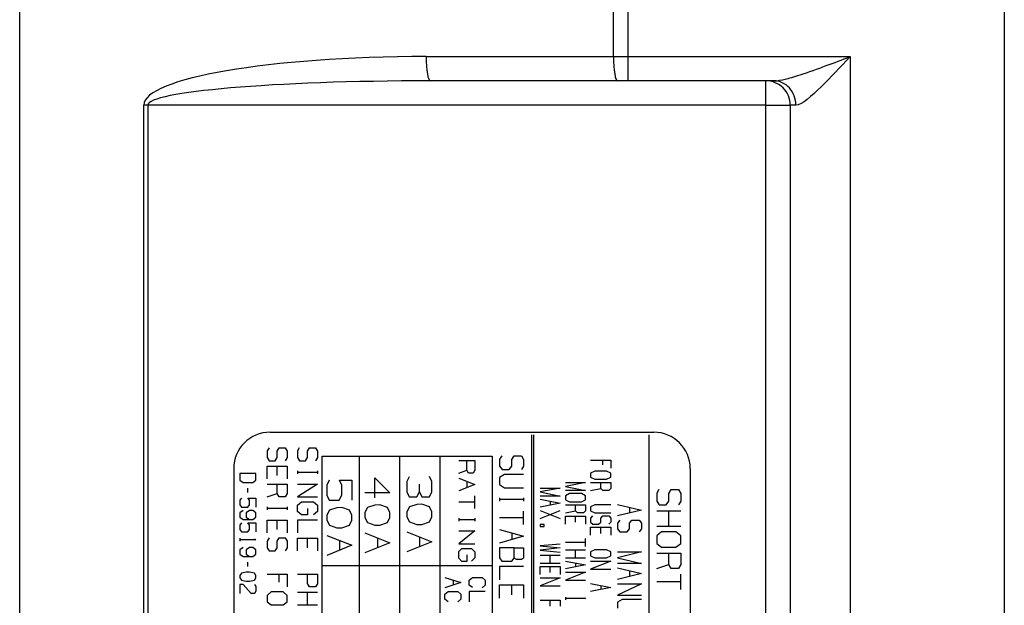
# Model space of a CAD drawing. Extents: x 0.3 to 16.7, y 0.3 to 10.7.
# Drawn here: x 6.4 to 7.7, y 8.3 to 9 of the extents above; entities that cross this region are included whole.
import ezdxf

# ---------------------------------------------------------------- set-up
doc = ezdxf.new("R2010")
doc.units = 0
doc.header["$MEASUREMENT"] = 0
doc.layers.add('geometry', color=7, linetype='Continuous')

msp = doc.modelspace()

# ---------------------------------------------------------------- linework, layer by layer
at = {"layer": 'geometry', "linetype": 'Continuous'}
for p, q in [((7.6607, 9.2037), (7.6607, 7.1637)), ((6.4421, 9.1932), (6.4421, 7.1741)), ((7.177, 8.9937), (7.177, 9.1996)), ((7.1946, 9.1996), (7.1946, 8.9937)), ((6.9453, 8.9937), (7.177, 8.9937)), ((7.177, 8.9937), (7.1946, 8.9937)), ((7.1946, 8.9937), (7.4701, 8.9937)), ((7.4701, 8.9937), (7.4701, 7.3737)), ((7.1821, 8.9637), (6.9503, 8.9637)), ((7.1949, 8.9637), (7.1821, 8.9637)), ((7.3755, 8.9637), (7.1949, 8.9637)), ((7.3658, 8.9337), (7.3658, 8.9637)), ((6.5958, 7.4337), (6.5958, 8.9337)), ((6.6009, 8.9337), (6.5958, 8.9337)), ((6.6009, 8.9337), (6.6009, 7.4337)), ((7.3658, 8.9337), (6.6009, 8.9337)), ((7.3658, 7.4337), (7.3658, 8.9337)), ((7.3658, 8.9337), (7.3958, 8.9337)), ((7.3958, 8.9337), (7.3958, 7.4337)), ((7.4027, 8.9337), (7.3958, 8.9337)), ((6.752, 8.5291), (7.227, 8.5291)), ((7.0756, 8.5258), (7.0756, 7.8365)), ((7.0781, 8.5258), (7.0781, 7.8365)), ((7.2206, 8.5258), (7.2206, 7.8365)), ((6.7507, 8.5098), (6.7483, 8.5059)), ((6.7608, 8.5057), (6.7632, 8.5098)), ((6.7632, 8.5098), (6.7707, 8.5098)), ((6.7707, 8.5098), (6.7731, 8.5057)), ((6.7882, 8.5098), (6.7858, 8.5059)), ((6.7983, 8.5057), (6.8007, 8.5098)), ((6.8007, 8.5098), (6.8082, 8.5098)), ((6.8082, 8.5098), (6.8106, 8.5057)), ((6.7483, 8.5059), (6.7483, 8.4977)), ((6.7483, 8.4977), (6.7509, 8.4938)), ((6.7509, 8.4938), (6.7582, 8.4938)), ((6.7582, 8.4938), (6.7608, 8.4977)), ((6.7608, 8.4977), (6.7608, 8.5057)), ((6.7731, 8.4977), (6.7707, 8.4938)), ((6.7731, 8.5057), (6.7731, 8.4977)), ((6.7858, 8.5059), (6.7858, 8.4977)), ((6.7858, 8.4977), (6.7884, 8.4938)), ((6.7884, 8.4938), (6.7957, 8.4938)), ((6.7957, 8.4938), (6.7983, 8.4977)), ((6.7983, 8.4977), (6.7983, 8.5057)), ((6.8106, 8.4977), (6.8082, 8.4938)), ((6.8106, 8.5057), (6.8106, 8.4977)), ((6.8165, 7.8567), (6.8165, 8.4994)), ((6.8165, 8.4994), (7.0271, 8.4994)), ((6.8621, 8.4994), (6.8621, 7.8567)), ((6.9121, 8.4994), (6.9121, 7.8567)), ((6.9621, 8.4994), (6.9621, 7.8567)), ((6.9855, 8.4942), (7.0053, 8.4942)), ((6.9955, 8.4823), (6.9955, 8.4942)), ((7.0053, 8.4942), (7.0053, 8.4823)), ((7.0271, 8.4994), (7.0271, 7.8567)), ((7.039, 8.4998), (7.0361, 8.4957)), ((7.0361, 8.4957), (7.0361, 8.4871)), ((7.0511, 8.4954), (7.054, 8.4998)), ((7.0511, 8.4871), (7.0511, 8.4954)), ((7.054, 8.4998), (7.063, 8.4998)), ((7.063, 8.4998), (7.0658, 8.4954)), ((7.0658, 8.4954), (7.0658, 8.4871)), ((7.1488, 8.4947), (7.1736, 8.4947)), ((7.1637, 8.4886), (7.1637, 8.4947)), ((7.1736, 8.4947), (7.1736, 8.4848)), ((6.707, 8.4841), (6.707, 7.8833)), ((6.7483, 8.4715), (6.7483, 8.4873)), ((6.7483, 8.4873), (6.7731, 8.4873)), ((6.7608, 8.4755), (6.7608, 8.4873)), ((6.7731, 8.4873), (6.7731, 8.4715)), ((6.9855, 8.4783), (6.9955, 8.4823)), ((6.9974, 8.4783), (6.9955, 8.4823)), ((7.0053, 8.4823), (7.0034, 8.4783)), ((7.0361, 8.4871), (7.0393, 8.483)), ((7.0393, 8.483), (7.048, 8.483)), ((7.048, 8.483), (7.0511, 8.4871)), ((7.0658, 8.4871), (7.063, 8.483)), ((7.272, 8.4841), (7.272, 7.8833)), ((6.7147, 8.478), (6.7147, 8.4698)), ((6.7345, 8.478), (6.7147, 8.478)), ((6.7147, 8.4698), (6.7187, 8.4669)), ((6.7305, 8.4669), (6.7345, 8.4698)), ((6.7345, 8.4698), (6.7345, 8.478)), ((6.7858, 8.4815), (6.7858, 8.4775)), ((6.8106, 8.4794), (6.7858, 8.4794)), ((6.8106, 8.4815), (6.8106, 8.4775)), ((6.8253, 8.4699), (6.8224, 8.4638)), ((6.841, 8.4638), (6.838, 8.4699)), ((6.838, 8.4699), (6.8533, 8.4699)), ((6.8533, 8.4699), (6.8533, 8.4449)), ((6.8817, 8.4728), (6.9003, 8.4543)), ((6.8817, 8.4481), (6.8817, 8.4728)), ((6.9243, 8.4739), (6.9213, 8.468)), ((6.9523, 8.468), (6.9493, 8.4742)), ((6.9855, 8.4724), (7.0053, 8.4645)), ((7.0034, 8.4783), (6.9974, 8.4783)), ((7.0421, 8.4769), (7.0361, 8.4729)), ((7.0361, 8.4729), (7.0361, 8.4646)), ((7.0658, 8.4769), (7.0421, 8.4769)), ((7.1538, 8.4809), (7.1488, 8.4783)), ((7.1488, 8.4783), (7.1488, 8.4734)), ((7.1488, 8.4734), (7.1538, 8.4709)), ((7.1686, 8.4809), (7.1538, 8.4809)), ((7.1538, 8.4709), (7.1686, 8.4709)), ((7.1736, 8.4783), (7.1686, 8.4809)), ((7.1686, 8.4709), (7.1736, 8.4734)), ((7.1736, 8.4734), (7.1736, 8.4783)), ((6.7187, 8.4669), (6.7305, 8.4669)), ((6.7247, 8.4544), (6.7247, 8.46)), ((6.7483, 8.465), (6.7731, 8.465)), ((6.7608, 8.4532), (6.7608, 8.465)), ((6.7731, 8.465), (6.7731, 8.4532)), ((6.8106, 8.465), (6.7858, 8.4492)), ((6.7858, 8.465), (6.8106, 8.465)), ((6.8224, 8.4638), (6.8224, 8.4511)), ((6.841, 8.4511), (6.841, 8.4638)), ((6.9213, 8.468), (6.9213, 8.4553)), ((6.937, 8.4553), (6.937, 8.4648)), ((6.9523, 8.4553), (6.9523, 8.468)), ((7.0053, 8.4645), (6.9855, 8.4566)), ((6.9955, 8.4684), (6.9955, 8.4605)), ((7.0361, 8.4646), (7.0421, 8.4602)), ((7.0421, 8.4602), (7.0658, 8.4602)), ((7.0863, 8.4601), (7.1111, 8.4601)), ((7.1111, 8.4601), (7.0863, 8.4552)), ((7.1176, 8.4669), (7.1423, 8.4669)), ((7.1423, 8.4669), (7.1176, 8.462)), ((7.1176, 8.462), (7.1423, 8.457)), ((7.1488, 8.4669), (7.1736, 8.4669)), ((7.1488, 8.457), (7.1613, 8.4595)), ((7.1613, 8.4595), (7.1613, 8.4669)), ((7.1637, 8.457), (7.1613, 8.4595)), ((7.1736, 8.4595), (7.1712, 8.457)), ((7.1736, 8.4669), (7.1736, 8.4595)), ((7.2333, 8.4584), (7.2305, 8.4536)), ((7.2455, 8.4534), (7.2483, 8.4584)), ((7.2483, 8.4584), (7.2574, 8.4584)), ((7.2574, 8.4584), (7.2602, 8.4534)), ((6.7166, 8.4476), (6.7147, 8.4449)), ((6.7247, 8.4476), (6.7345, 8.4476)), ((6.7266, 8.4449), (6.7247, 8.4476)), ((6.7345, 8.4476), (6.7345, 8.4364)), ((6.7483, 8.4492), (6.7608, 8.4532)), ((6.7632, 8.4492), (6.7608, 8.4532)), ((6.7707, 8.4492), (6.7632, 8.4492)), ((6.7731, 8.4532), (6.7707, 8.4492)), ((6.7858, 8.4492), (6.8106, 8.4492)), ((6.8224, 8.4511), (6.8253, 8.4449)), ((6.8377, 8.4449), (6.841, 8.4511)), ((6.9003, 8.4543), (6.8694, 8.4543)), ((6.9213, 8.4553), (6.9243, 8.4491)), ((6.9243, 8.4491), (6.9337, 8.4491)), ((6.9337, 8.4491), (6.937, 8.4553)), ((6.937, 8.4553), (6.9399, 8.4491)), ((6.9399, 8.4491), (6.9493, 8.4491)), ((6.9493, 8.4491), (6.9523, 8.4553)), ((7.0053, 8.4348), (7.0053, 8.4506)), ((7.0361, 8.448), (7.0361, 8.4438)), ((7.0658, 8.4458), (7.0361, 8.4458)), ((7.0658, 8.448), (7.0658, 8.4438)), ((7.0863, 8.4552), (7.1111, 8.4502)), ((7.1111, 8.4502), (7.0863, 8.4502)), ((7.0863, 8.4462), (7.1111, 8.4413)), ((7.1423, 8.457), (7.1176, 8.457)), ((7.1225, 8.4532), (7.1176, 8.4506)), ((7.1176, 8.4506), (7.1176, 8.4456)), ((7.1176, 8.4456), (7.1225, 8.4432)), ((7.1374, 8.4532), (7.1225, 8.4532)), ((7.1423, 8.4506), (7.1374, 8.4532)), ((7.1374, 8.4432), (7.1423, 8.4456)), ((7.1423, 8.4456), (7.1423, 8.4506)), ((7.1712, 8.457), (7.1637, 8.457)), ((7.2305, 8.4536), (7.2305, 8.4439)), ((7.2455, 8.4439), (7.2455, 8.4534)), ((7.2602, 8.4534), (7.2602, 8.4439)), ((6.7147, 8.4449), (6.7147, 8.4392)), ((6.7147, 8.4392), (6.7166, 8.4364)), ((6.7166, 8.4364), (6.7245, 8.4364)), ((6.7245, 8.4364), (6.7266, 8.4392)), ((6.7266, 8.4392), (6.7266, 8.4449)), ((6.7483, 8.4369), (6.7483, 8.433)), ((6.7731, 8.4348), (6.7483, 8.4348)), ((6.7731, 8.4369), (6.7731, 8.433)), ((6.7858, 8.439), (6.7908, 8.443)), ((6.7858, 8.4309), (6.7858, 8.439)), ((6.7908, 8.443), (6.8056, 8.443)), ((6.7983, 8.4348), (6.7983, 8.4269)), ((6.8056, 8.443), (6.8106, 8.4388)), ((6.8106, 8.4388), (6.8106, 8.4311)), ((6.8253, 8.4449), (6.8377, 8.4449)), ((6.8348, 8.4356), (6.8257, 8.4326)), ((6.841, 8.4359), (6.8348, 8.4356)), ((6.8504, 8.4326), (6.841, 8.4359)), ((6.8726, 8.4358), (6.8694, 8.4297)), ((6.8817, 8.4388), (6.8726, 8.4358)), ((6.8879, 8.4391), (6.8817, 8.4388)), ((6.8974, 8.4358), (6.8879, 8.4391)), ((6.9003, 8.4297), (6.8974, 8.4358)), ((6.9246, 8.4369), (6.9213, 8.4307)), ((6.9337, 8.4398), (6.9246, 8.4369)), ((6.9399, 8.4402), (6.9337, 8.4398)), ((6.9493, 8.4369), (6.9399, 8.4402)), ((6.9523, 8.4307), (6.9493, 8.4369)), ((7.0053, 8.4427), (6.9855, 8.4427)), ((7.1111, 8.4413), (7.0863, 8.4363)), ((7.0988, 8.4438), (7.0988, 8.4388)), ((7.1176, 8.4392), (7.1423, 8.4392)), ((7.1225, 8.4432), (7.1374, 8.4432)), ((7.1301, 8.4318), (7.1301, 8.4392)), ((7.1423, 8.4392), (7.1423, 8.4318)), ((7.1538, 8.4392), (7.1488, 8.4368)), ((7.1488, 8.4368), (7.1488, 8.4319)), ((7.1736, 8.4392), (7.1538, 8.4392)), ((7.1819, 8.4398), (7.2116, 8.4327)), ((7.1969, 8.4362), (7.1969, 8.4291)), ((7.2305, 8.4439), (7.2336, 8.4391)), ((7.2336, 8.4391), (7.2424, 8.4391)), ((7.2424, 8.4391), (7.2455, 8.4439)), ((7.2602, 8.4439), (7.2574, 8.4391)), ((6.7187, 8.4322), (6.7147, 8.4296)), ((6.7147, 8.4296), (6.7147, 8.4239)), ((6.7147, 8.4239), (6.7187, 8.4211)), ((6.7187, 8.4211), (6.7305, 8.4211)), ((6.7266, 8.4324), (6.7226, 8.4296)), ((6.7226, 8.4296), (6.7226, 8.4239)), ((6.7226, 8.4239), (6.7266, 8.4211)), ((6.7305, 8.4322), (6.7266, 8.4324)), ((6.7345, 8.4296), (6.7305, 8.4322)), ((6.7305, 8.4211), (6.7345, 8.4239)), ((6.7345, 8.4239), (6.7345, 8.4296)), ((6.7908, 8.4269), (6.7858, 8.4309)), ((6.7983, 8.4269), (6.7908, 8.4269)), ((6.8106, 8.4311), (6.8056, 8.4271)), ((6.8257, 8.4326), (6.8224, 8.4265)), ((6.8224, 8.4265), (6.8224, 8.4203)), ((6.8533, 8.4265), (6.8504, 8.4326)), ((6.8533, 8.4203), (6.8533, 8.4265)), ((6.8694, 8.4297), (6.8694, 8.4235)), ((6.8694, 8.4235), (6.8726, 8.4173)), ((6.8974, 8.4173), (6.9003, 8.4235)), ((6.9003, 8.4235), (6.9003, 8.4297)), ((6.9213, 8.4307), (6.9213, 8.4245)), ((6.9213, 8.4245), (6.9246, 8.4183)), ((6.9493, 8.4183), (6.9523, 8.4245)), ((6.9523, 8.4245), (6.9523, 8.4307)), ((6.9855, 8.423), (6.9855, 8.419)), ((7.0053, 8.4209), (6.9855, 8.4209)), ((7.0053, 8.423), (7.0053, 8.419)), ((7.0658, 8.4231), (7.0361, 8.4231)), ((7.0658, 8.4148), (7.0658, 8.4314)), ((7.0863, 8.4225), (7.1111, 8.4324)), ((7.0863, 8.4324), (7.1111, 8.4225)), ((7.1176, 8.4293), (7.1301, 8.4318)), ((7.1176, 8.4253), (7.1423, 8.4253)), ((7.1176, 8.4154), (7.1176, 8.4253)), ((7.1324, 8.4293), (7.1301, 8.4318)), ((7.1301, 8.4179), (7.1301, 8.4253)), ((7.14, 8.4293), (7.1324, 8.4293)), ((7.1423, 8.4318), (7.14, 8.4293)), ((7.1423, 8.4253), (7.1423, 8.4154)), ((7.1488, 8.4319), (7.1538, 8.4293)), ((7.1512, 8.4255), (7.1488, 8.423)), ((7.1488, 8.423), (7.1488, 8.4179)), ((7.1538, 8.4293), (7.1736, 8.4293)), ((7.1613, 8.4228), (7.1637, 8.4255)), ((7.1613, 8.4179), (7.1613, 8.4228)), ((7.1637, 8.4255), (7.1712, 8.4255)), ((7.1712, 8.4255), (7.1736, 8.4228)), ((7.1736, 8.4228), (7.1736, 8.4179)), ((7.2116, 8.4327), (7.1819, 8.4255)), ((7.2305, 8.432), (7.2602, 8.432)), ((7.2455, 8.413), (7.2455, 8.432)), ((6.7166, 8.4171), (6.7147, 8.4143)), ((6.7147, 8.4143), (6.7147, 8.4087)), ((6.7147, 8.4087), (6.7166, 8.4059)), ((6.7245, 8.4059), (6.7266, 8.4087)), ((6.7266, 8.4143), (6.7247, 8.4171)), ((6.7247, 8.4171), (6.7345, 8.4171)), ((6.7266, 8.4087), (6.7266, 8.4143)), ((6.7345, 8.4171), (6.7345, 8.4059)), ((6.7483, 8.4205), (6.7731, 8.4205)), ((6.7483, 8.4046), (6.7483, 8.4205)), ((6.7608, 8.4086), (6.7608, 8.4205)), ((6.7731, 8.4205), (6.7731, 8.4046)), ((6.8106, 8.4205), (6.7858, 8.4205)), ((6.7858, 8.4205), (6.7858, 8.4046)), ((6.8224, 8.4203), (6.8257, 8.4141)), ((6.8257, 8.4141), (6.8348, 8.4108)), ((6.8348, 8.4108), (6.841, 8.4108)), ((6.841, 8.4108), (6.8504, 8.4141)), ((6.8504, 8.4141), (6.8533, 8.4203)), ((6.8726, 8.4173), (6.8817, 8.414)), ((6.8817, 8.414), (6.8879, 8.414)), ((6.8879, 8.414), (6.8974, 8.4173)), ((6.9246, 8.4183), (6.9337, 8.4151)), ((6.9337, 8.4151), (6.9399, 8.4151)), ((6.9399, 8.4151), (6.9493, 8.4183)), ((7.0361, 8.4087), (7.0658, 8.4004)), ((7.0913, 8.4148), (7.0863, 8.4148)), ((7.0863, 8.4148), (7.0863, 8.4124)), ((7.0863, 8.4124), (7.0913, 8.4124)), ((7.0913, 8.4124), (7.0913, 8.4148)), ((7.1488, 8.4179), (7.1514, 8.4154)), ((7.1488, 8.4016), (7.1488, 8.4115)), ((7.1488, 8.4115), (7.1736, 8.4115)), ((7.1514, 8.4154), (7.1587, 8.4154)), ((7.1587, 8.4154), (7.1613, 8.4179)), ((7.1613, 8.404), (7.1613, 8.4115)), ((7.1736, 8.4179), (7.1712, 8.4154)), ((7.1736, 8.4115), (7.1736, 8.4016)), ((7.1847, 8.4204), (7.1819, 8.4168)), ((7.1819, 8.4168), (7.1819, 8.4095)), ((7.1819, 8.4095), (7.185, 8.4059)), ((7.1938, 8.4059), (7.1969, 8.4095)), ((7.1969, 8.4166), (7.1997, 8.4204)), ((7.1969, 8.4095), (7.1969, 8.4166)), ((7.1997, 8.4204), (7.2088, 8.4204)), ((7.2088, 8.4204), (7.2116, 8.4166)), ((7.2116, 8.4095), (7.2088, 8.4059)), ((7.2116, 8.4166), (7.2116, 8.4095)), ((7.2305, 8.413), (7.2602, 8.413)), ((6.7147, 8.3979), (6.7147, 8.3944)), ((6.7166, 8.4059), (6.7245, 8.4059)), ((6.7328, 8.3973), (6.7345, 8.3962)), ((6.7507, 8.3984), (6.7483, 8.3944)), ((6.7608, 8.3942), (6.7632, 8.3984)), ((6.7632, 8.3984), (6.7707, 8.3984)), ((6.7707, 8.3984), (6.7731, 8.3942)), ((6.7858, 8.3823), (6.7858, 8.3982)), ((6.7858, 8.3982), (6.8106, 8.3982)), ((6.7983, 8.3863), (6.7983, 8.3982)), ((6.8106, 8.3982), (6.8106, 8.3823)), ((6.8224, 8.4015), (6.8533, 8.3892)), ((6.8694, 8.4047), (6.9003, 8.3923)), ((6.885, 8.3985), (6.885, 8.3862)), ((6.9213, 8.4058), (6.9523, 8.3934)), ((6.937, 8.3996), (6.937, 8.3872)), ((6.9855, 8.407), (7.0053, 8.407)), ((7.0053, 8.407), (6.9855, 8.3912)), ((7.0658, 8.4004), (7.0361, 8.392)), ((7.0511, 8.4045), (7.0511, 8.3962)), ((7.1423, 8.3877), (7.1423, 8.3976)), ((7.185, 8.4059), (7.1938, 8.4059)), ((7.2364, 8.4061), (7.2305, 8.4011)), ((7.2305, 8.4011), (7.2305, 8.3916)), ((7.2543, 8.4061), (7.2364, 8.4061)), ((7.2602, 8.4011), (7.2543, 8.4061)), ((7.2602, 8.3916), (7.2602, 8.4011)), ((6.7345, 8.3962), (6.7147, 8.3962)), ((6.7187, 8.3865), (6.7147, 8.3838)), ((6.7266, 8.3866), (6.7226, 8.3838)), ((6.7305, 8.3865), (6.7266, 8.3866)), ((6.7345, 8.3838), (6.7305, 8.3865)), ((6.7483, 8.3944), (6.7483, 8.3863)), ((6.7483, 8.3863), (6.7509, 8.3823)), ((6.7582, 8.3823), (6.7608, 8.3863)), ((6.7608, 8.3863), (6.7608, 8.3942)), ((6.7731, 8.3863), (6.7707, 8.3823)), ((6.7731, 8.3942), (6.7731, 8.3863)), ((6.8533, 8.3892), (6.8224, 8.3768)), ((6.838, 8.3953), (6.838, 8.383)), ((6.9003, 8.3923), (6.8694, 8.38)), ((6.9523, 8.3934), (6.9213, 8.381)), ((6.9855, 8.3912), (7.0053, 8.3912)), ((6.9855, 8.3815), (6.9895, 8.3854)), ((6.9895, 8.3854), (7.0014, 8.3854)), ((7.0014, 8.3854), (7.0053, 8.3813)), ((7.054, 8.3859), (7.0361, 8.3859)), ((7.0361, 8.3859), (7.0361, 8.3737)), ((7.054, 8.3735), (7.054, 8.3859)), ((7.054, 8.3859), (7.0658, 8.3859)), ((7.0658, 8.3859), (7.0658, 8.3735)), ((7.1111, 8.3907), (7.0863, 8.3884)), ((7.0863, 8.3884), (7.1111, 8.3859)), ((7.1111, 8.3859), (7.0863, 8.3833)), ((7.1423, 8.3926), (7.1176, 8.3926)), ((7.2305, 8.3916), (7.2364, 8.3868)), ((7.2364, 8.3868), (7.2543, 8.3868)), ((7.2543, 8.3868), (7.2602, 8.3916)), ((6.7147, 8.3838), (6.7147, 8.3782)), ((6.7147, 8.3782), (6.7187, 8.3754)), ((6.7187, 8.3754), (6.7305, 8.3754)), ((6.7226, 8.3838), (6.7226, 8.3782)), ((6.7226, 8.3782), (6.7266, 8.3754)), ((6.7305, 8.3754), (6.7345, 8.3782)), ((6.7345, 8.3782), (6.7345, 8.3838)), ((6.7509, 8.3823), (6.7582, 8.3823)), ((6.9855, 8.3733), (6.9855, 8.3815)), ((6.9895, 8.3694), (6.9855, 8.3733)), ((6.9955, 8.3773), (6.9955, 8.3694)), ((7.0053, 8.3736), (7.0014, 8.3696)), ((7.0053, 8.3813), (7.0053, 8.3736)), ((7.0361, 8.3737), (7.039, 8.3695)), ((7.0511, 8.3695), (7.054, 8.3735)), ((7.0571, 8.3715), (7.054, 8.3735)), ((7.0658, 8.3735), (7.063, 8.3715)), ((7.0863, 8.3833), (7.1111, 8.3809)), ((7.0863, 8.3769), (7.1111, 8.3769)), ((7.0988, 8.367), (7.0988, 8.3769)), ((7.1176, 8.3837), (7.1423, 8.3837)), ((7.1176, 8.3738), (7.1423, 8.3738)), ((7.1301, 8.3738), (7.1301, 8.3837)), ((7.1538, 8.3838), (7.1488, 8.3812)), ((7.1488, 8.3812), (7.1488, 8.3763)), ((7.1488, 8.3763), (7.1538, 8.3738)), ((7.1686, 8.3838), (7.1538, 8.3838)), ((7.1538, 8.3738), (7.1686, 8.3738)), ((7.1736, 8.3812), (7.1686, 8.3838)), ((7.1686, 8.3738), (7.1736, 8.3763)), ((7.1736, 8.3763), (7.1736, 8.3812)), ((7.1819, 8.381), (7.2116, 8.381)), ((7.2116, 8.381), (7.1819, 8.3738)), ((7.1819, 8.3738), (7.2116, 8.3667)), ((7.2305, 8.3797), (7.2602, 8.3797)), ((7.2455, 8.3654), (7.2455, 8.3797)), ((7.2602, 8.3797), (7.2602, 8.3654)), ((6.7247, 8.3629), (6.7247, 8.3684)), ((6.8165, 8.3644), (7.0271, 8.3644)), ((6.9955, 8.3694), (6.9895, 8.3694)), ((7.0361, 8.3632), (7.0361, 8.3466)), ((7.0658, 8.3632), (7.0361, 8.3632)), ((7.039, 8.3695), (7.0511, 8.3695)), ((7.063, 8.3715), (7.0571, 8.3715)), ((7.0863, 8.367), (7.1111, 8.367)), ((7.0863, 8.363), (7.1111, 8.363)), ((7.0863, 8.3531), (7.0863, 8.363)), ((7.0988, 8.3556), (7.0988, 8.363)), ((7.1111, 8.363), (7.1111, 8.3531)), ((7.1176, 8.3698), (7.1423, 8.3649)), ((7.1423, 8.3649), (7.1176, 8.36)), ((7.1301, 8.3674), (7.1301, 8.3624)), ((7.1488, 8.3698), (7.1736, 8.3698)), ((7.1736, 8.3698), (7.1488, 8.3599)), ((7.1488, 8.3599), (7.1736, 8.3599)), ((7.2116, 8.3667), (7.1819, 8.3667)), ((7.1819, 8.3613), (7.2116, 8.3542)), ((7.2305, 8.3607), (7.2455, 8.3654)), ((7.2483, 8.3607), (7.2455, 8.3654)), ((7.2574, 8.3607), (7.2483, 8.3607)), ((7.2602, 8.3654), (7.2574, 8.3607)), ((6.7168, 8.3546), (6.7147, 8.3519)), ((6.7147, 8.3519), (6.7147, 8.3491)), ((6.7147, 8.3491), (6.7168, 8.3463)), ((6.7226, 8.356), (6.7168, 8.3546)), ((6.7266, 8.3561), (6.7226, 8.356)), ((6.7326, 8.3546), (6.7266, 8.3561)), ((6.7345, 8.3519), (6.7326, 8.3546)), ((6.7326, 8.3463), (6.7345, 8.3491)), ((6.7345, 8.3491), (6.7345, 8.3519)), ((6.7483, 8.3536), (6.7731, 8.3536)), ((6.7632, 8.3438), (6.7632, 8.3536)), ((6.7731, 8.3536), (6.7731, 8.3377)), ((6.7858, 8.3536), (6.8106, 8.3536)), ((6.7983, 8.3419), (6.7983, 8.3536)), ((6.8106, 8.3536), (6.8106, 8.3417)), ((6.9685, 8.3495), (6.9883, 8.3431)), ((6.9985, 8.3463), (7.0025, 8.3495)), ((7.0025, 8.3495), (7.0144, 8.3495)), ((7.0144, 8.3495), (7.0183, 8.3463)), ((7.0863, 8.3491), (7.1111, 8.3491)), ((7.1111, 8.3491), (7.0863, 8.3392)), ((7.1423, 8.356), (7.1176, 8.3461)), ((7.1176, 8.356), (7.1423, 8.356)), ((7.2116, 8.3542), (7.1819, 8.3471)), ((7.1969, 8.3578), (7.1969, 8.3507)), ((7.2602, 8.3345), (7.2602, 8.3535)), ((6.7187, 8.3408), (6.7147, 8.3407)), ((6.7147, 8.3407), (6.7147, 8.3296)), ((6.7168, 8.3463), (6.7226, 8.3449)), ((6.7287, 8.3296), (6.7187, 8.3408)), ((6.7226, 8.3449), (6.7266, 8.3449)), ((6.7266, 8.3449), (6.7326, 8.3463)), ((6.7326, 8.3407), (6.7345, 8.3381)), ((6.7345, 8.3381), (6.7345, 8.3324)), ((6.8007, 8.3377), (6.7983, 8.3419)), ((6.8082, 8.3377), (6.8007, 8.3377)), ((6.8106, 8.3417), (6.8082, 8.3377)), ((6.9883, 8.3431), (6.9685, 8.3368)), ((6.9785, 8.3463), (6.9785, 8.34)), ((6.9985, 8.3401), (6.9985, 8.3463)), ((7.0025, 8.337), (6.9985, 8.3401)), ((7.0183, 8.34), (7.0144, 8.3368)), ((7.0183, 8.3463), (7.0183, 8.34)), ((7.0361, 8.3405), (7.0658, 8.3405)), ((7.0361, 8.3238), (7.0361, 8.3405)), ((7.0511, 8.328), (7.0511, 8.3405)), ((7.0658, 8.3405), (7.0658, 8.3238)), ((7.0863, 8.3392), (7.1111, 8.3392)), ((7.1176, 8.3461), (7.1423, 8.3461)), ((7.1488, 8.3421), (7.1736, 8.3372)), ((7.1736, 8.3372), (7.1488, 8.3322)), ((7.1613, 8.3396), (7.1613, 8.3347)), ((7.2116, 8.3417), (7.1819, 8.3275)), ((7.1819, 8.3417), (7.2116, 8.3417)), ((7.2602, 8.344), (7.2305, 8.344)), ((6.7326, 8.3296), (6.7287, 8.3296)), ((6.7345, 8.3324), (6.7326, 8.3296)), ((6.7533, 8.3315), (6.7483, 8.3273)), ((6.7483, 8.3273), (6.7483, 8.3194)), ((6.7681, 8.3315), (6.7533, 8.3315)), ((6.7731, 8.3273), (6.7681, 8.3315)), ((6.7731, 8.3194), (6.7731, 8.3273)), ((6.7858, 8.3313), (6.8106, 8.3313)), ((6.7983, 8.3155), (6.7983, 8.3313)), ((6.9685, 8.3289), (6.9725, 8.332)), ((6.9685, 8.3227), (6.9685, 8.3289)), ((6.9725, 8.332), (6.9844, 8.332)), ((6.9844, 8.332), (6.9883, 8.3289)), ((6.9883, 8.3289), (6.9883, 8.3225)), ((6.9985, 8.332), (6.9985, 8.3194)), ((7.0183, 8.332), (6.9985, 8.332)), ((7.1176, 8.3249), (7.1176, 8.3217)), ((7.1423, 8.3233), (7.1176, 8.3233)), ((7.1402, 8.3243), (7.1423, 8.3233)), ((7.1819, 8.3275), (7.2116, 8.3275)), ((6.7483, 8.3194), (6.7533, 8.3155)), ((6.7533, 8.3155), (6.7681, 8.3155)), ((6.7681, 8.3155), (6.7731, 8.3194)), ((6.7858, 8.3155), (6.8106, 8.3155)), ((6.9725, 8.3195), (6.9685, 8.3227)), ((6.9883, 8.3225), (6.9844, 8.3194)), ((7.0863, 8.3214), (7.1111, 8.3214)), ((7.0988, 8.3141), (7.0988, 8.3214)), ((7.1111, 8.3214), (7.1111, 8.314)), ((7.1879, 8.3221), (7.1819, 8.3187)), ((7.1819, 8.3187), (7.1819, 8.3116)), ((7.2116, 8.3221), (7.1879, 8.3221))]:
    msp.add_line(p, q, dxfattribs=at)
for centre, start, end in [((6.752, 8.4841), 90, 180), ((7.227, 8.4841), 0, 90)]:
    msp.add_arc(centre, 0.045, start, end, dxfattribs=at)
for centre, major_axis, ratio, start_param, end_param in [((6.9453, 8.9337), (-0.3495, 0), 0.171682, 4.712389, 6.283185), ((6.9503, 8.9937), (0, -0.03), 0.169207, 4.712389, 6.283185), ((7.1821, 8.9937), (0, -0.03), 0.169207, 4.712389, 6.283185), ((7.1949, 8.9937), (0, -0.03), 0.008727, 4.712389, 6.283185), ((6.9503, 8.9337), (-0.3495, 0), 0.085841, 4.712389, 6.283185), ((7.3658, 8.9337), (0, -0.03), 0.999875, 1.570796, 3.141593), ((7.3755, 8.9337), (0, -0.03), 0.907213, 1.570796, 3.141593)]:
    msp.add_ellipse(centre, major_axis=major_axis, ratio=ratio, start_param=start_param, end_param=end_param, dxfattribs=at)
for points, knots in [([(7.3894, 8.9657), (7.3939, 8.9667), (7.4011, 8.9689), (7.408, 8.9711), (7.4186, 8.9746), (7.4295, 8.9785), (7.4404, 8.9825), (7.4501, 8.9861), (7.46, 8.9898), (7.4698, 8.9936)], [0.1513057, 0.1513057, 0.1513057, 0.1513057, 0.3694485, 0.3694485, 0.3694485, 0.7012719, 0.7012719, 0.7012719, 1, 1, 1, 1]), ([(7.4701, 8.9937), (7.458, 8.9808), (7.4458, 8.9678), (7.4224, 8.945), (7.4103, 8.9337), (7.4027, 8.9337)], [0, 0, 0, 0, 0.5, 0.5, 1, 1, 1, 1])]:
    msp.add_open_spline(points, degree=3, knots=knots, dxfattribs=at)
msp.add_open_spline([(7.3758, 8.9637), (7.3804, 8.9638), (7.3849, 8.9647), (7.3894, 8.9657)], degree=3, dxfattribs=at)

doc.saveas('drawing.dxf')
